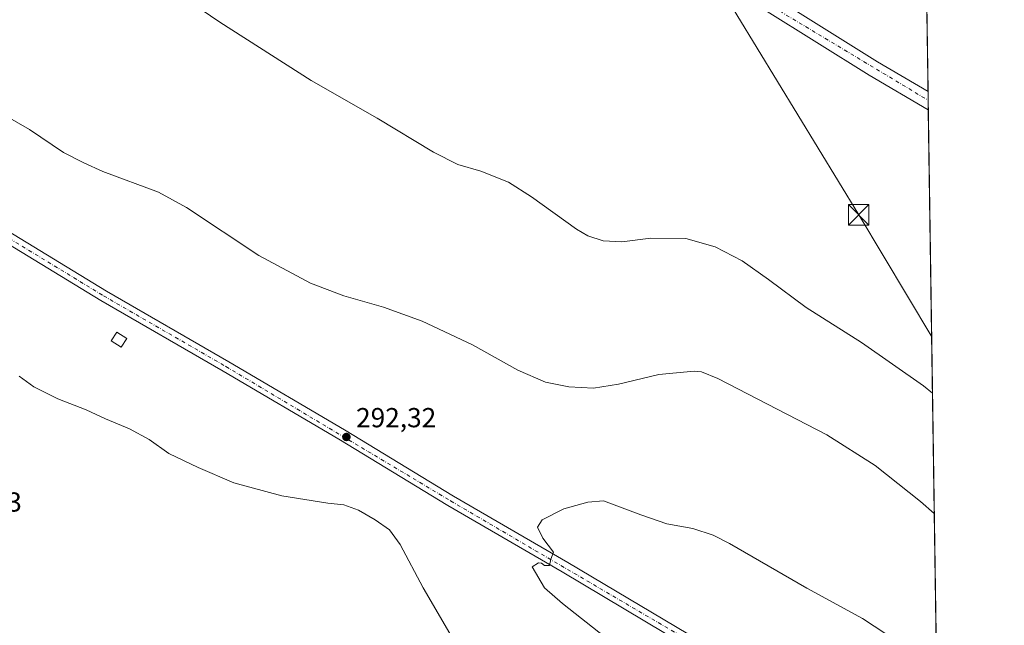
# Model space of a CAD drawing. Units: metres. Extents: x 601363 to 604834, y 4678274 to 4680637.
# Drawn here: x 604476 to 604834, y 4679990 to 4680211 of the extents above; entities that cross this region are included whole.
import ezdxf

# ---------------------------------------------------------------- set-up
doc = ezdxf.new("R2010")
doc.units = ezdxf.units.M
doc.header["$MEASUREMENT"] = 0
doc.linetypes.add('DGN Style 3', pattern=[2.307223458686699, 1.648016756204785, -0.6592067024819142])
doc.linetypes.add('DGN Style 4', pattern=[2.6384748266838614, 1.318413404963828, -0.6592067024819142, 0.001648016756204785, -0.6592067024819142])
for name, color, linetype, lineweight in [('Comarca CxS', 21, 'Continuous', 0), ('Comunidad Autónoma CxS', 142, 'Continuous', 0), ('Corriente artificial lineal', 4, 'DGN Style 3', 13), ('Cultivos herbáceos CxS', 92, 'Continuous', 0), ('Curva de nivel normal', 30, 'Continuous', 0), ('Edificación ligera Cxs', 1, 'Continuous', 0), ('Municipio CxS', 4, 'Continuous', 0), ('Pista no pavimentada Cxs', 111, 'Continuous', 0), ('Pista no pavimentada eje', 91, 'DGN Style 4', 0), ('Pista pavimentada Cxs', 135, 'Continuous', 0), ('Pista pavimentada eje', 135, 'DGN Style 4', 0), ('Provincia CxS', 1, 'Continuous', 0), ('Punto de cota en terreno', 7, 'Continuous', 0), ('Rótulo de punto de cota en terreno', 7, 'Continuous', 0), ('Suelo desnudo CxS', 253, 'Continuous', 0), ('Tendido', 6, 'Continuous', 0), ('Torre de tendido puntual', 7, 'Continuous', 0)]:
    doc.layers.add(name, color=color, linetype=linetype, lineweight=lineweight)
doc.styles.add('Style-Arial', font='txt')

# ---------------------------------------------------------------- blocks, each defined once
blk = doc.blocks.new('*U11')
at = {"layer": 'Cultivos herbáceos CxS', "color": 92, "linetype": 'Continuous', "lineweight": 0}
blk.add_polyline3d([(604451.9411000004, 4680393.727299999, 281.905700000003), (604495.1867000004, 4680370.226700001, 282.1350999999996), (604750.6102999998, 4680215.7663, 282.758799999996), (604804.4330000002, 4680313.7303, 292.6521000000066), (604820.0120000001, 4679269.201099999, 293.7363999999943)], dxfattribs=at)
blk = doc.blocks.new('5PATER')
at = {"layer": 'Suelo desnudo CxS', "linetype": 'Continuous', "lineweight": 0}
h = blk.add_hatch(color=51, dxfattribs=at)
edge = h.paths.add_edge_path()
edge.add_ellipse((0, 0), major_axis=(-0.1095731443231308, -0.1110710700762829), ratio=0.9994222409660322, start_angle=0, end_angle=360)
blk = doc.blocks.new('5TTEND')
at = {"layer": 'Corriente artificial lineal', "color": 7, "linetype": 'Continuous', "lineweight": 0}
for p, q in [((-0.375, 0.3754), (0.375, -0.3746)), ((0.3720000000000001, 0.3784000000000001), (-0.3720000000000001, -0.3776))]:
    blk.add_line(p, q, dxfattribs=at)
at = {"layer": 'Corriente artificial lineal', "color": 7, "linetype": 'Continuous', "lineweight": 0, "flags": 128}
blk.add_lwpolyline([(-0.375, -0.3746), (0.375, -0.3746), (0.375, 0.3754), (-0.375, 0.3754), (-0.3720000000000001, -0.3776)], dxfattribs=at)

msp = doc.modelspace()

# ---------------------------------------------------------------- linework, layer by layer
at = {"layer": 'Comarca CxS', "color": 21, "linetype": 'Continuous', "lineweight": 0, "flags": 128}
msp.add_lwpolyline([(601855.0525017823, 4678280.271587699), (601396.8200007541, 4678273.549983211), (601388.0235000007, 4678883.667400002), (601385.9683000006, 4679026.216700001), (601380.4791000001, 4679406.940800001), (601373.6487673045, 4679880.688670714), (601363.5960000005, 4680577.9398), (601363.470000753, 4680586.679983187), (604799.610000779, 4680637.099983186), (604834.110000779, 4678323.969983212), (603852.2789770191, 4678309.567962954), (602150.4128051742, 4678284.604089184)], close=True, dxfattribs=at)
at = {"layer": 'Comunidad Autónoma CxS', "color": 142, "linetype": 'Continuous', "lineweight": 0, "flags": 128}
msp.add_lwpolyline([(601855.0525017823, 4678280.271587699), (601396.8200007541, 4678273.549983211), (601388.0235000007, 4678883.667400002), (601385.9683000006, 4679026.216700001), (601380.4791000001, 4679406.940800001), (601373.6487673045, 4679880.688670714), (601363.5960000005, 4680577.9398), (601363.470000753, 4680586.679983187), (604799.610000779, 4680637.099983186), (604834.110000779, 4678323.969983212), (603852.2789770191, 4678309.567962954), (602150.4128051742, 4678284.604089184)], close=True, dxfattribs=at)
at = {"layer": 'Cultivos herbáceos CxS', "color": 92, "linetype": 'Continuous', "lineweight": 0, "extrusion": (0.001080083323199459, -0.07241340924012647, 0.9973741181634087), "elevation": -337972.3507123503, "flags": 128}
msp.add_lwpolyline([(674538.6956672706, 4658529.525511012), (674538.6956672705, 4658400.171594238)], dxfattribs=at)
at = {"layer": 'Cultivos herbáceos CxS', "color": 92, "linetype": 'Continuous', "lineweight": 0, "extrusion": (0.001118972773379814, -0.07515885914786369, 0.9971709451200051), "elevation": -350798.1004176196, "flags": 128}
msp.add_lwpolyline([(674410.6861971103, 4657470.433571674), (674410.6861971103, 4657467.260644694)], dxfattribs=at)
at = {"layer": 'Cultivos herbáceos CxS', "color": 92, "linetype": 'Continuous', "lineweight": 0, "extrusion": (0.001200726813427739, -0.0804258250744501, 0.9967598732474204), "elevation": -375399.1282452876, "flags": 128}
msp.add_lwpolyline([(674604.54699602, 4655520.869309428), (674604.54699602, 4655517.340985331)], dxfattribs=at)
at = {"layer": 'Cultivos herbáceos CxS', "color": 92, "linetype": 'Continuous', "lineweight": 0, "extrusion": (-0.0008311546011670129, 0.05572709256672297, 0.9984456922317253), "elevation": 260592.3500696491, "flags": 128}
msp.add_lwpolyline([(-674535.0331477177, -4663362.695381063), (-674535.0331477177, -4663118.254403489)], dxfattribs=at)
at = {"layer": 'Curva de nivel normal', "color": 30, "linetype": 'Continuous', "lineweight": 0, "flags": 128}
for points, elevation in [([(604541.8600000005, 4680214.6601), (604548.6799999997, 4680209.9901), (604581.8899999997, 4680188.800100001), (604605.9500000002, 4680175.030099999), (604626.4400000004, 4680162.630100001), (604635.3200000003, 4680158.220100001), (604643.6100000005, 4680155.7601), (604653.6600000003, 4680151.790100001), (604662.1200000001, 4680146.470100001), (604678.4000000004, 4680134.610099999), (604682.6100000005, 4680132.220100001), (604688.1699999999, 4680130.380100001), (604694.9900000002, 4680130.0801), (604705.4600000001, 4680131.390100001), (604718.2599999999, 4680131.210100001), (604728.9299999997, 4680128.280099999), (604738.7100000001, 4680123.110099999), (604748.3399999999, 4680116.340100001), (604761.9800000006, 4680106.120100001), (604782.1500000004, 4680093.440099999), (604804.6500000004, 4680077.700099999), (604807.9943000004, 4680074.9539)], 285), ([(604471.3600000005, 4680175.540100001), (604479.3499999996, 4680170.9101), (604491.8200000003, 4680162.600099999), (604499.1399999997, 4680158.770099999), (604506.1200000001, 4680155.640100001), (604526.3600000005, 4680148.120100001), (604536.5199999996, 4680142.590100001), (604562.8799999999, 4680125.130100001), (604581.6299999999, 4680115.0101), (604593.8399999999, 4680110.360099999), (604608.2599999999, 4680106.290100001), (604622.2699999996, 4680101.140100001), (604640.5499999998, 4680092.550100001), (604657.0899999999, 4680083.360099999), (604667.1200000001, 4680078.9901), (604675.7100000001, 4680077.2601), (604684.6100000005, 4680076.8201), (604693.6699999999, 4680078.220100001), (604708.4400000004, 4680081.800100001), (604721.2599999999, 4680082.960100001), (604723.8799999999, 4680082.700099999), (604729.9100000003, 4680080.2601), (604769.5899999999, 4680059.8101), (604787.0700000003, 4680048.630100001), (604803.6399999997, 4680035.600099999), (604808.6479000002, 4680031.132300001)], 290), ([(604634.8799999999, 4679983.100099999), (604622.6799999997, 4680004.1501), (604614.3099999996, 4680019.9001), (604610.3700000001, 4680025.210100001), (604605.2300000006, 4680028.850099999), (604599.1399999997, 4680032.350099999), (604593.7400000002, 4680034.280099999), (604587.9699999997, 4680034.970100001), (604571.2300000006, 4680037.600099999), (604553.7000000002, 4680042.350099999), (604540.7800000003, 4680047.970100001), (604530.1600000003, 4680053.030099999), (604522.9199999999, 4680058.120100001), (604515.8099999996, 4680062.0101), (604507.1100000005, 4680065.640100001), (604500.0199999996, 4680068.880100001), (604489.7599999999, 4680072.960100001), (604480.9299999997, 4680077.290100001), (604475.6600000003, 4680081.1801)], 290), ([(604791.04, 4679987.380100001), (604782.54, 4679993.030099999), (604762.2199999997, 4680004.030099999), (604734.1399999997, 4680020.2601), (604728.1299999999, 4680023.280099999), (604720.7400000002, 4680025.690099999), (604711.2599999999, 4680027.420100001), (604701.8399999999, 4680030.640100001), (604688.2400000002, 4680035.790100001), (604682.5599999996, 4680035.2501), (604673.8499999996, 4680032.850099999), (604665.9400000004, 4680028.890100001), (604664.2100000001, 4680026.1501), (604666.2199999997, 4680022.1501), (604670.1299999999, 4680017.1501), (604669.1600000003, 4680014.530099999), (604668.5899999999, 4680012.280099999), (604666.7800000003, 4680012.280099999), (604665.7199999997, 4680013.050100001), (604664.5700000003, 4680013.170100001), (604662.2699999996, 4680011.8101), (604666.8300000001, 4680004.100099999), (604673.3799999999, 4679998.440099999), (604688.9199999999, 4679986.200099999)], 295)]:
    msp.add_lwpolyline(points, dxfattribs=dict(at, elevation=elevation))
at = {"layer": 'Edificación ligera Cxs', "color": 1, "linetype": 'Continuous', "lineweight": 0}
msp.add_polyline3d([(604514.8000999996, 4680094.850099999, 293.7369000000036), (604512.7801000001, 4680091.690099999, 294.1178000000073), (604509.1401000004, 4680094.0101, 293.6071999999986), (604511.1401000004, 4680097.170100001, 293.8041999999987), (604514.8000999996, 4680094.850099999, 293.7369000000036)], dxfattribs=at)
msp.add_3dface([(604514.8000999996, 4680094.850099999, 294.1178000000073), (604512.7801000001, 4680091.690099999, 294.1178000000073), (604509.1401000004, 4680094.0101, 294.1178000000073), (604511.1401000004, 4680097.170100001, 294.1178000000073)], dxfattribs=at)
at = {"layer": 'Municipio CxS', "color": 4, "linetype": 'Continuous', "lineweight": 0, "flags": 128}
msp.add_lwpolyline([(601363.470000753, 4680586.679983187), (604799.610000779, 4680637.099983186), (604834.110000779, 4678323.969983212)], dxfattribs=at)
at = {"layer": 'Pista no pavimentada Cxs', "color": 111, "linetype": 'Continuous', "lineweight": 0}
for points in [[(604810.1662, 4679929.3365, 296.8065999999963), (604810.1601, 4679929.340100001, 296.8067000000011), (604725.8800999997, 4679978.590100001, 296.6576000000059), (604673.2100999998, 4680009.9001, 295.6588999999949), (604631.6300999997, 4680034.0601, 293.357799999998), (604591.9600999998, 4680058.1801, 292.4915000000037), (604549.8901000004, 4680082.940099999, 292.8052000000025), (604505.3400999998, 4680108.6801, 292.7350000000006), (604461.7100999998, 4680135.2601, 292.5602000000072), (604414.2100999998, 4680162.550100001, 293.0448000000033), (604366.7701000003, 4680191.1501, 292.945000000007), (604330.2200999996, 4680213.860099999, 293.5148999999947), (604284.7001, 4680240.470100001, 293.9505000000063), (604235.6801000005, 4680269.120100001, 294.1505000000034), (604189.5401, 4680297.300100001, 294.2115999999951), (604142.6201, 4680325.7401, 294.1687999999995), (604082.2001, 4680361.620100001, 293.5418999999966), (604077.7801000001, 4680364.2301, 293.6089999999967), (604051.8321000002, 4680378.956900001, 293.230899999995), (604044.5862999996, 4680384.0847, 293.1551000000036), (604042.5761000002, 4680387.930299999, 293.2050000000018)], [(604220.0743000006, 4680283.3366, 294.2111000000005), (604237.7301000003, 4680272.550100001, 294.727899999998), (604332.2901, 4680217.290100001, 293.587400000004), (604368.8601000002, 4680194.5601, 293.0967999999993), (604416.2401000002, 4680166.0001, 293.1368999999977), (604463.7401000002, 4680138.700099999, 292.5050000000047), (604507.3800999997, 4680112.120100001, 292.8055000000023), (604551.9001000002, 4680086.390100001, 293.1073999999935), (604594.0100999996, 4680061.620100001, 292.6765000000014), (604633.6700999998, 4680037.5001, 293.7758999999933), (604675.2500999998, 4680013.3301, 296.1536999999953), (604727.9001000002, 4679982.040100001, 296.8203000000067), (604810.0900999998, 4679934.020099999, 296.9260000000068), (604810.0964000003, 4679934.0164, 296.9260000000068)], [(604463.7401000002, 4680138.700099999, 292.5050000000047), (604507.3800999997, 4680112.120100001, 292.8055000000023), (604551.9001000002, 4680086.390100001, 293.1073999999935), (604594.0100999996, 4680061.620100001, 292.6765000000014), (604633.6700999998, 4680037.5001, 293.7758999999933), (604675.2500999998, 4680013.3301, 296.1536999999953), (604727.9001000002, 4679982.040100001, 296.8203000000067)], [(604725.8800999997, 4679978.590100001, 296.6576000000059), (604673.2100999998, 4680009.9001, 295.6588999999949), (604631.6300999997, 4680034.0601, 293.357799999998), (604591.9600999998, 4680058.1801, 292.4915000000037), (604549.8901000004, 4680082.940099999, 292.8052000000025), (604505.3400999998, 4680108.6801, 292.7350000000006), (604461.7100999998, 4680135.2601, 292.5602000000072)]]:
    msp.add_polyline3d(points, dxfattribs=at)
at = {"layer": 'Pista no pavimentada eje', "color": 91, "linetype": 'DGN Style 4', "lineweight": 0}
msp.add_polyline3d([(604043.3139000004, 4680389.756899999, 293.2805999999982), (604045.7478999998, 4680385.100099999, 293.241200000004), (604052.6271000003, 4680380.231699999, 293.280899999998), (604078.7500999998, 4680365.9801, 293.5969999999944), (604143.6501000002, 4680327.4551, 294.1199000000051), (604236.7050999999, 4680270.835100001, 294.4361999999965), (604331.2550999997, 4680215.575099999, 293.5561000000016), (604415.2251000004, 4680164.2751, 293.0908999999957), (604462.7251000004, 4680136.9801, 292.5769), (604506.3601000002, 4680110.4001, 292.7513000000035), (604550.8951000003, 4680084.665100001, 292.9459000000061), (604632.6501000002, 4680035.780099999, 293.5712000000058), (604810.1250999998, 4679931.6801, 296.7853000000032), (604810.1312999995, 4679931.6764, 296.7856000000029)], dxfattribs=at)
at = {"layer": 'Pista pavimentada Cxs', "color": 135, "linetype": 'Continuous', "lineweight": 0, "extrusion": (0.1905523896465152, 0.321943530235955, 0.9273845751031303), "elevation": 1622265.200104416, "flags": 128}
msp.add_lwpolyline([(1863456.764312959, -4020698.19854936), (1863398.437049896, -4020696.616926481), (1863377.060250277, -4020696.640181711)], dxfattribs=at)
at = {"layer": 'Pista pavimentada Cxs', "color": 135, "linetype": 'Continuous', "lineweight": 0, "extrusion": (0.00116572581830247, -0.07818438771559837, 0.9969382340951989), "elevation": -364929.9267927989, "flags": 128}
msp.add_lwpolyline([(674512.7375329505, 4656369.684200565), (674512.7375329504, 4656362.982840094)], dxfattribs=at)
at = {"layer": 'Pista pavimentada Cxs', "color": 135, "linetype": 'Continuous', "lineweight": 0}
for points in [[(604806.4567, 4680178.0503, 282.7556999999942), (604784.9801000003, 4680190.7301, 282.7060999999958), (604727.8101000005, 4680226.540100001, 282.5608999999968), (604704.0000999998, 4680240.0101, 282.4746000000014), (604621.2901, 4680289.890100001, 281.840200000006), (604566.4901000002, 4680322.470100001, 282.0228999999963), (604471.2901, 4680378.710100001, 281.8889000000054), (604244.8800999997, 4680515.0101, 281.4247000000032), (604157.5201000003, 4680568.8101, 281.929099999994), (604155.7669000002, 4680569.8519, 281.9388999999938)], [(604473.4600999998, 4680382.360099999, 282.3252999999968), (604507.5985000003, 4680362.1941, 282.0341000000044), (604510.2275, 4680360.641000001, 282.0396999999939), (604568.6501000002, 4680326.130100001, 282.1918000000005), (604624.2401000002, 4680294.770099999, 282.2603999999992), (604706.8800999997, 4680244.9301, 282.9018000000069), (604730.7301000003, 4680231.440099999, 282.7673000000068), (604736.4490999999, 4680227.857899999, 282.6820000000007), (604738.5031000003, 4680226.5714, 282.6967000000004), (604787.9501, 4680195.600099999, 283.288400000005), (604806.3569999998, 4680184.7304, 283.2796999999992), (604806.4567, 4680178.0503, 282.7556999999942), (604784.9801000003, 4680190.7301, 282.7060999999958), (604727.8101000005, 4680226.540100001, 282.5608999999968), (604704.0000999998, 4680240.0101, 282.4746000000014), (604621.2901, 4680289.890100001, 281.840200000006), (604566.4901000002, 4680322.470100001, 282.0228999999963), (604471.2901, 4680378.710100001, 281.8889000000054)]]:
    msp.add_polyline3d(points, dxfattribs=at)
at = {"layer": 'Pista pavimentada eje', "color": 135, "linetype": 'DGN Style 4', "lineweight": 0, "extrusion": (-0.004321714087935958, 0.002596863118804233, 0.9999872894638634), "elevation": 9823.014445194034, "flags": 128}
msp.add_lwpolyline([(604731.5624222144, 4680214.150678216), (604801.9792546821, 4680171.838635546)], dxfattribs=at)
at = {"layer": 'Provincia CxS', "color": 1, "linetype": 'Continuous', "lineweight": 0, "flags": 128}
msp.add_lwpolyline([(601855.0525017823, 4678280.271587699), (601396.8200007541, 4678273.549983211), (601388.0235000007, 4678883.667400002), (601385.9683000006, 4679026.216700001), (601380.4791000001, 4679406.940800001), (601373.6487673045, 4679880.688670714), (601363.5960000005, 4680577.9398), (601363.470000753, 4680586.679983187), (604799.610000779, 4680637.099983186), (604834.110000779, 4678323.969983212), (603852.2789770191, 4678309.567962954), (602150.4128051742, 4678284.604089184)], close=True, dxfattribs=at)
at = {"layer": 'Tendido', "color": 6, "linetype": 'Continuous', "lineweight": 0}
msp.add_polyline3d([(604603.0899999999, 4680435.119999999, 294.4094000000041), (604670.2100000001, 4680321.939999999, 287.7929000000004), (604781.1200000001, 4680139.850000001, 284.5722999999998), (604807.6890000004, 4680095.4221, 283.3417000000045)], dxfattribs=at)

# ---------------------------------------------------------------- block references
at = {"layer": 'Cultivos herbáceos CxS', "color": 92, "linetype": 'Continuous', "lineweight": 0}
msp.add_blockref('*U11', (0, 0), dxfattribs=at)
at = {"layer": 'Punto de cota en terreno', "color": 7, "linetype": 'Continuous', "lineweight": 0, "xscale": 10, "yscale": 10, "zscale": 10}
msp.add_blockref('5PATER', (604594.7199999997, 4680059.039999999, 292.320000000007), dxfattribs=at)
at = {"layer": 'Torre de tendido puntual', "color": 7, "linetype": 'Continuous', "lineweight": 0, "xscale": 10, "yscale": 10, "zscale": 10}
msp.add_blockref('5TTEND', (604781.1200000001, 4680139.850000001, 284.5722999999998), dxfattribs=at)

# ---------------------------------------------------------------- texts
at = {"layer": 'Rótulo de punto de cota en terreno', "color": 7, "linetype": 'Continuous', "lineweight": 0, "style": 'Style-Arial'}
for s, p in [('292,32', (604598.2478, 4680062.5678)), ('286,73', (604447.4478000002, 4680031.857799999))]:
    msp.add_text(s, height=7.000000000000002, dxfattribs=at).set_placement(p)

doc.saveas('drawing.dxf')
